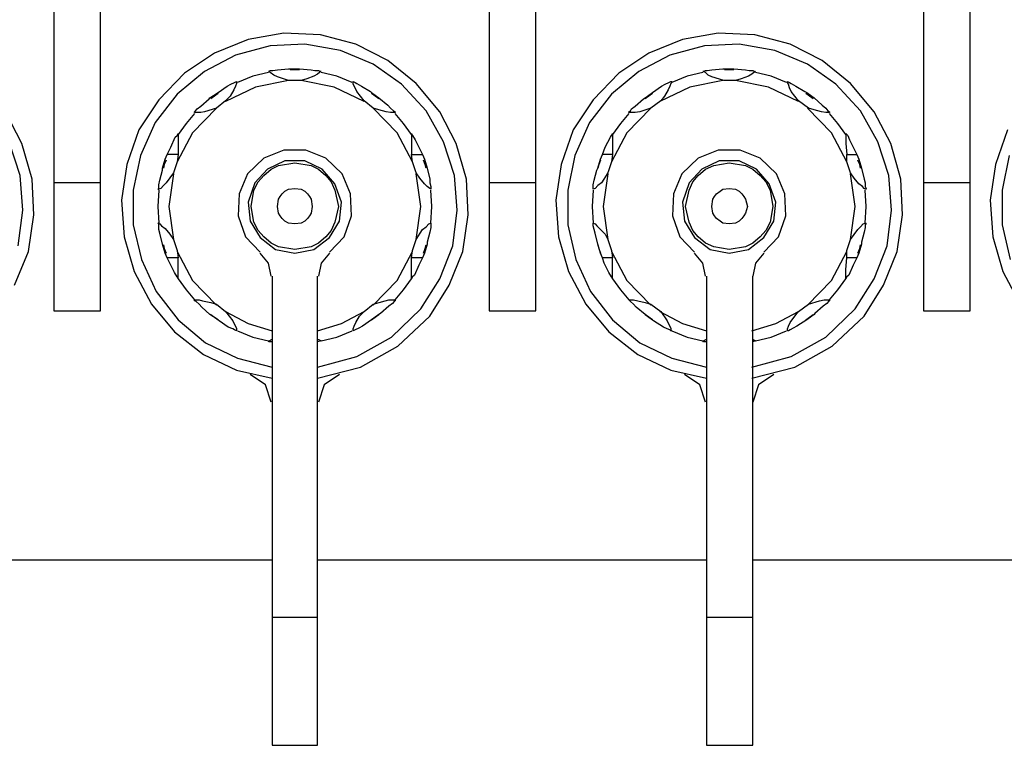
# Model space of a CAD drawing. Extents: x -8.6 to 9.4, y 2.7 to 8.5.
# Drawn here: x -3.8 to 0.5, y 2.7 to 5.9 of the extents above; entities that cross this region are included whole.
import ezdxf

# ---------------------------------------------------------------- set-up
doc = ezdxf.new("R2010")
doc.units = 0
doc.layers.add('7', color=7, linetype='CONTINUOUS')

msp = doc.modelspace()

# ---------------------------------------------------------------- linework, layer by layer
at = {"layer": '7'}
for p, q in [((-3.6045, 6.6274), (-3.6045, 5.151)), ((-3.4037, 5.151), (-3.4037, 6.6274)), ((-1.7265, 6.6274), (-1.7265, 5.151)), ((-1.5257, 5.151), (-1.5257, 6.6274)), ((0.1475, 6.6274), (0.1475, 5.151)), ((0.3483, 5.151), (0.3483, 6.6274)), ((-2.6123, 5.7967), (-2.7659, 5.7691)), ((-2.4549, 5.7888), (-2.6123, 5.7967)), ((-2.3013, 5.7494), (-2.4549, 5.7888)), ((-0.7383, 5.7967), (-0.8919, 5.7691)), ((-0.5809, 5.7888), (-0.7383, 5.7967)), ((-0.4273, 5.7494), (-0.5809, 5.7888)), ((-2.7659, 5.7691), (-2.9116, 5.7101)), ((-2.6714, 5.7416), (-2.821, 5.7022)), ((-2.5218, 5.7494), (-2.6714, 5.7416)), ((-2.3683, 5.7219), (-2.5218, 5.7494)), ((-2.1635, 5.6786), (-2.3013, 5.7494)), ((-0.8919, 5.7691), (-1.0375, 5.7101)), ((-0.7974, 5.7416), (-0.947, 5.7022)), ((-0.6478, 5.7494), (-0.7974, 5.7416)), ((-0.4942, 5.7219), (-0.6478, 5.7494)), ((-0.2895, 5.6786), (-0.4273, 5.7494)), ((-2.9116, 5.7101), (-3.0415, 5.6235)), ((-2.821, 5.7022), (-2.9549, 5.6313)), ((-2.2265, 5.6628), (-2.3683, 5.7219)), ((-1.0375, 5.7101), (-1.1675, 5.6235)), ((-0.947, 5.7022), (-1.0809, 5.6313)), ((-0.3525, 5.6628), (-0.4942, 5.7219)), ((-2.1045, 5.5762), (-2.2265, 5.6628)), ((-2.0415, 5.5801), (-2.1635, 5.6786)), ((-0.2305, 5.5762), (-0.3525, 5.6628)), ((-0.1675, 5.5801), (-0.2895, 5.6786)), ((-3.0415, 5.6235), (-3.1517, 5.5093)), ((-2.9549, 5.6313), (-3.073, 5.5329)), ((-2.7462, 5.6116), (-2.8131, 5.5841)), ((-2.6793, 5.6274), (-2.7462, 5.6116)), ((-2.6793, 5.6313), (-2.6753, 5.6313)), ((-2.6753, 5.6313), (-2.6793, 5.6313)), ((-2.6753, 5.6313), (-2.6714, 5.6353)), ((-2.6714, 5.6274), (-2.6753, 5.6313)), ((-2.6714, 5.6353), (-2.6596, 5.6353)), ((-2.6557, 5.6156), (-2.6714, 5.6274)), ((-2.6596, 5.6353), (-2.6399, 5.6392)), ((-2.6399, 5.6077), (-2.6557, 5.6156)), ((-2.6399, 5.6392), (-2.5927, 5.6431)), ((-2.5927, 5.592), (-2.6399, 5.6077)), ((-2.5927, 5.6431), (-2.5848, 5.6431)), ((-2.5848, 5.6431), (-2.5454, 5.6431)), ((-2.5651, 5.6392), (-2.5848, 5.6392)), ((-2.5454, 5.6392), (-2.5651, 5.6392)), ((-2.5454, 5.6431), (-2.4942, 5.6392)), ((-2.4824, 5.6116), (-2.5139, 5.5998)), ((-2.4942, 5.6392), (-2.4785, 5.6353)), ((-2.4667, 5.6195), (-2.4824, 5.6116)), ((-2.4785, 5.6353), (-2.4627, 5.6353)), ((-2.4588, 5.6274), (-2.4667, 5.6195)), ((-2.4627, 5.6353), (-2.4549, 5.6313)), ((-2.4549, 5.6313), (-2.4588, 5.6274)), ((-2.4549, 5.6313), (-2.4509, 5.6313)), ((-2.4509, 5.6313), (-2.4549, 5.6313)), ((-2.384, 5.6116), (-2.4509, 5.6274)), ((-2.3171, 5.5841), (-2.384, 5.6116)), ((-1.1675, 5.6235), (-1.2777, 5.5093)), ((-1.0809, 5.6313), (-1.199, 5.5329)), ((-0.8722, 5.6116), (-0.9391, 5.5841)), ((-0.8053, 5.6274), (-0.8722, 5.6116)), ((-0.8013, 5.6313), (-0.8053, 5.6313)), ((-0.8053, 5.6313), (-0.8013, 5.6313)), ((-0.8013, 5.6313), (-0.7934, 5.6353)), ((-0.7934, 5.6274), (-0.8013, 5.6313)), ((-0.7934, 5.6353), (-0.7856, 5.6353)), ((-0.7816, 5.6156), (-0.7934, 5.6274)), ((-0.7856, 5.6353), (-0.7659, 5.6392)), ((-0.7659, 5.6077), (-0.7816, 5.6156)), ((-0.7659, 5.6392), (-0.7186, 5.6431)), ((-0.7147, 5.592), (-0.7659, 5.6077)), ((-0.7186, 5.6431), (-0.7108, 5.6431)), ((-0.7108, 5.6431), (-0.6714, 5.6431)), ((-0.6911, 5.6392), (-0.7108, 5.6392)), ((-0.6714, 5.6392), (-0.6911, 5.6392)), ((-0.6714, 5.6431), (-0.6202, 5.6392)), ((-0.6084, 5.6116), (-0.6399, 5.5998)), ((-0.6202, 5.6392), (-0.6045, 5.6353)), ((-0.5927, 5.6195), (-0.6084, 5.6116)), ((-0.6045, 5.6353), (-0.5887, 5.6353)), ((-0.5848, 5.6274), (-0.5927, 5.6195)), ((-0.5887, 5.6353), (-0.5809, 5.6313)), ((-0.5769, 5.6313), (-0.5848, 5.6274)), ((-0.5809, 5.6313), (-0.5769, 5.6313)), ((-0.51, 5.6116), (-0.5769, 5.6274)), ((-0.4431, 5.5841), (-0.51, 5.6116)), ((-2.8958, 5.5408), (-2.8564, 5.5683)), ((-2.8564, 5.5683), (-2.8407, 5.5762)), ((-2.8407, 5.5762), (-2.8249, 5.5841)), ((-2.821, 5.5683), (-2.8289, 5.5526)), ((-2.8249, 5.5841), (-2.8171, 5.588)), ((-2.8171, 5.5801), (-2.821, 5.5683)), ((-2.8171, 5.588), (-2.8171, 5.5841)), ((-2.8171, 5.5841), (-2.8171, 5.5801)), ((-2.5927, 5.592), (-2.7344, 5.5644)), ((-2.5651, 5.592), (-2.5927, 5.592)), ((-2.5375, 5.592), (-2.5651, 5.592)), ((-2.5139, 5.5998), (-2.5375, 5.592)), ((-2.3958, 5.5644), (-2.5375, 5.592)), ((-2.3131, 5.5841), (-2.3131, 5.588)), ((-2.3131, 5.588), (-2.3053, 5.5841)), ((-2.3131, 5.5762), (-2.3131, 5.5841)), ((-2.3053, 5.5605), (-2.3131, 5.5762)), ((-2.3053, 5.5841), (-2.2974, 5.5801)), ((-2.2974, 5.5801), (-2.2777, 5.5683)), ((-2.2777, 5.5683), (-2.2383, 5.5447)), ((-1.9982, 5.462), (-2.1045, 5.5762)), ((-1.9391, 5.4581), (-2.0415, 5.5801)), ((-1.0218, 5.5408), (-0.9824, 5.5683)), ((-0.9824, 5.5683), (-0.9667, 5.5762)), ((-0.9667, 5.5762), (-0.9509, 5.5841)), ((-0.947, 5.5683), (-0.9549, 5.5526)), ((-0.9509, 5.5841), (-0.9431, 5.588)), ((-0.9431, 5.5801), (-0.947, 5.5683)), ((-0.9431, 5.588), (-0.9391, 5.588)), ((-0.9391, 5.5841), (-0.9431, 5.5801)), ((-0.9391, 5.588), (-0.9391, 5.5841)), ((-0.7186, 5.592), (-0.8604, 5.5644)), ((-0.6911, 5.592), (-0.7147, 5.592)), ((-0.6635, 5.592), (-0.6911, 5.592)), ((-0.6399, 5.5998), (-0.6635, 5.592)), ((-0.5218, 5.5644), (-0.6635, 5.592)), ((-0.4391, 5.5841), (-0.4391, 5.588)), ((-0.4391, 5.588), (-0.4312, 5.5841)), ((-0.4352, 5.5762), (-0.4391, 5.5841)), ((-0.4312, 5.5605), (-0.4352, 5.5762)), ((-0.4312, 5.5841), (-0.4234, 5.5801)), ((-0.4234, 5.5801), (-0.4037, 5.5683)), ((-0.4037, 5.5683), (-0.3643, 5.5447)), ((-0.1242, 5.462), (-0.2305, 5.5762)), ((-0.0651, 5.4581), (-0.1675, 5.5801)), ((-3.073, 5.5329), (-3.1675, 5.4109)), ((-2.9312, 5.5172), (-2.8958, 5.5408)), ((-2.9116, 5.525), (-2.9273, 5.5132)), ((-2.8958, 5.5368), (-2.9116, 5.525)), ((-2.7344, 5.5644), (-2.8643, 5.5014)), ((-2.8446, 5.525), (-2.8643, 5.5053)), ((-2.8289, 5.5526), (-2.8446, 5.525)), ((-2.2659, 5.5014), (-2.3958, 5.5644)), ((-2.2974, 5.5447), (-2.3053, 5.5605)), ((-2.2659, 5.5053), (-2.2974, 5.5447)), ((-2.2383, 5.5447), (-2.2344, 5.5408)), ((-2.2344, 5.5408), (-2.2029, 5.5172)), ((-2.2186, 5.525), (-2.2344, 5.5368)), ((-2.2029, 5.5132), (-2.2186, 5.525)), ((-1.199, 5.5329), (-1.2934, 5.4109)), ((-1.0533, 5.5172), (-1.0218, 5.5408)), ((-1.0375, 5.525), (-1.0533, 5.5132)), ((-1.0218, 5.5368), (-1.0375, 5.525)), ((-0.8604, 5.5644), (-0.9903, 5.5014)), ((-0.9706, 5.525), (-0.9864, 5.5053)), ((-0.9549, 5.5526), (-0.9706, 5.525)), ((-0.3919, 5.5014), (-0.5218, 5.5644)), ((-0.4234, 5.5447), (-0.4312, 5.5605)), ((-0.3919, 5.5053), (-0.4234, 5.5447)), ((-0.3643, 5.5447), (-0.3564, 5.5408)), ((-0.3446, 5.525), (-0.3604, 5.5368)), ((-0.3564, 5.5408), (-0.3249, 5.5172)), ((-0.3289, 5.5132), (-0.3446, 5.525)), ((-3.1517, 5.5093), (-3.2383, 5.3794)), ((-2.9864, 5.4699), (-2.9706, 5.4817)), ((-2.9706, 5.4817), (-2.9352, 5.5132)), ((-2.9352, 5.5132), (-2.9312, 5.5172)), ((-2.8643, 5.5053), (-2.9037, 5.4738)), ((-2.2265, 5.4738), (-2.2659, 5.5053)), ((-2.2029, 5.5172), (-2.1635, 5.4857)), ((-2.1635, 5.4857), (-2.1517, 5.4738)), ((-1.2777, 5.5093), (-1.3643, 5.3794)), ((-1.1123, 5.4699), (-1.0966, 5.4817)), ((-1.0966, 5.4817), (-1.0612, 5.5132)), ((-1.0612, 5.5132), (-1.0533, 5.5172)), ((-0.9864, 5.5053), (-1.0297, 5.4738)), ((-0.3486, 5.4738), (-0.3919, 5.5053)), ((-0.3249, 5.5172), (-0.2895, 5.4857)), ((-0.2895, 5.4857), (-0.2738, 5.4738)), ((-3.7423, 5.3203), (-3.8131, 5.4581)), ((-2.9982, 5.4502), (-3.0336, 5.4069)), ((-2.9037, 5.4738), (-3.006, 5.3675)), ((-2.9982, 5.4581), (-2.9942, 5.462)), ((-2.9982, 5.4542), (-2.9982, 5.4581)), ((-2.9942, 5.4542), (-2.9982, 5.4542)), ((-2.9942, 5.462), (-2.9864, 5.4699)), ((-2.9864, 5.4542), (-2.9942, 5.4542)), ((-2.9706, 5.4542), (-2.9864, 5.4542)), ((-2.9549, 5.4581), (-2.9706, 5.4542)), ((-2.9037, 5.4738), (-2.9549, 5.4581)), ((-2.1242, 5.3675), (-2.2265, 5.4738)), ((-2.2029, 5.466), (-2.2265, 5.4738)), ((-2.1714, 5.4581), (-2.2029, 5.466)), ((-2.1517, 5.4542), (-2.1714, 5.4581)), ((-2.1517, 5.4738), (-2.1399, 5.462)), ((-2.1399, 5.4542), (-2.1517, 5.4542)), ((-2.1399, 5.462), (-2.132, 5.4581)), ((-2.132, 5.4542), (-2.1399, 5.4542)), ((-2.132, 5.4581), (-2.132, 5.4542)), ((-2.0966, 5.4069), (-2.132, 5.4502)), ((-1.9234, 5.3282), (-1.9982, 5.462)), ((-1.8683, 5.3203), (-1.9391, 5.4581)), ((-1.1242, 5.4502), (-1.1596, 5.4069)), ((-1.0297, 5.4738), (-1.132, 5.3675)), ((-1.1242, 5.4581), (-1.1163, 5.462)), ((-1.1242, 5.4542), (-1.1242, 5.4581)), ((-1.1202, 5.4542), (-1.1242, 5.4542)), ((-1.1123, 5.4542), (-1.1202, 5.4542)), ((-1.1163, 5.462), (-1.1123, 5.4699)), ((-1.0966, 5.4542), (-1.1123, 5.4542)), ((-1.0769, 5.4581), (-1.0966, 5.4542)), ((-1.0297, 5.4738), (-1.0769, 5.4581)), ((-0.2501, 5.3675), (-0.3525, 5.4738)), ((-0.3249, 5.466), (-0.3486, 5.4738)), ((-0.2934, 5.4581), (-0.3249, 5.466)), ((-0.2738, 5.4542), (-0.2934, 5.4581)), ((-0.2738, 5.4738), (-0.2659, 5.462)), ((-0.2659, 5.4542), (-0.2738, 5.4542)), ((-0.2659, 5.462), (-0.258, 5.4581)), ((-0.258, 5.4542), (-0.2659, 5.4542)), ((-0.258, 5.4581), (-0.258, 5.4542)), ((-0.2226, 5.4069), (-0.258, 5.4502)), ((-0.0494, 5.3282), (-0.1242, 5.462)), ((0.0058, 5.3203), (-0.0651, 5.4581)), ((-3.1675, 5.4109), (-3.2305, 5.2691)), ((-3.0336, 5.4069), (-3.069, 5.3597)), ((-2.0612, 5.3597), (-2.0966, 5.4069)), ((-1.2934, 5.4109), (-1.3564, 5.2691)), ((-1.1596, 5.4069), (-1.195, 5.3597)), ((-0.1871, 5.3597), (-0.2226, 5.4069)), ((-3.2383, 5.3794), (-3.2895, 5.2298)), ((-3.0809, 5.3479), (-3.073, 5.3557)), ((-3.006, 5.3675), (-3.073, 5.2416)), ((-3.073, 5.3557), (-3.069, 5.3636)), ((-3.069, 5.3636), (-3.069, 5.3597)), ((-3.069, 5.3597), (-3.069, 5.3557)), ((-3.069, 5.3557), (-3.069, 5.3479)), ((-2.0572, 5.2416), (-2.1242, 5.3675)), ((-2.0612, 5.3636), (-2.0612, 5.3597)), ((-2.0612, 5.3636), (-2.0572, 5.3557)), ((-2.0612, 5.3597), (-2.0612, 5.3557)), ((-2.0612, 5.3557), (-2.0612, 5.3479)), ((-2.0572, 5.3557), (-2.0454, 5.3361)), ((-1.3643, 5.3794), (-1.4155, 5.2298)), ((-1.2029, 5.3479), (-1.199, 5.3557)), ((-1.132, 5.3675), (-1.199, 5.2416)), ((-1.199, 5.3557), (-1.195, 5.3636)), ((-1.195, 5.3636), (-1.195, 5.3597)), ((-1.195, 5.3597), (-1.195, 5.3557)), ((-1.195, 5.3557), (-1.195, 5.3479)), ((-0.1832, 5.2416), (-0.2501, 5.3675)), ((-0.1871, 5.3636), (-0.1871, 5.3597)), ((-0.1871, 5.3636), (-0.1793, 5.3557)), ((-0.1871, 5.3597), (-0.1871, 5.3557)), ((-0.1871, 5.3557), (-0.1871, 5.3479)), ((-0.1793, 5.3557), (-0.1714, 5.3361)), ((0.5097, 5.3794), (0.4585, 5.2298)), ((-3.7501, 5.1825), (-3.7974, 5.3282)), ((-3.699, 5.1668), (-3.7423, 5.3203)), ((-3.1005, 5.3046), (-3.0809, 5.3479)), ((-3.069, 5.3479), (-3.069, 5.3203)), ((-3.069, 5.3203), (-3.069, 5.2731)), ((-2.0612, 5.3479), (-2.0612, 5.3203)), ((-2.0612, 5.3203), (-2.0612, 5.2731)), ((-2.0454, 5.3361), (-2.0257, 5.2967)), ((-1.8761, 5.1825), (-1.9234, 5.3282)), ((-1.8249, 5.1668), (-1.8683, 5.3203)), ((-1.2265, 5.3046), (-1.2029, 5.3479)), ((-1.195, 5.3479), (-1.195, 5.3203)), ((-1.195, 5.3203), (-1.195, 5.2731)), ((-0.1871, 5.3479), (-0.1871, 5.3203)), ((-0.1871, 5.3203), (-0.1832, 5.2731)), ((-0.1714, 5.3361), (-0.1517, 5.2967)), ((-0.0021, 5.1825), (-0.0494, 5.3282)), ((0.0491, 5.1668), (0.0058, 5.3203)), ((-3.2305, 5.2691), (-3.262, 5.1195)), ((-3.1242, 5.2534), (-3.1163, 5.2731)), ((-3.1163, 5.2731), (-3.1005, 5.3046)), ((-3.0966, 5.2731), (-3.1163, 5.2731)), ((-3.0848, 5.2731), (-3.0966, 5.2731)), ((-3.073, 5.2731), (-3.0848, 5.2731)), ((-3.069, 5.2731), (-3.073, 5.2416)), ((-3.069, 5.2731), (-3.073, 5.2731)), ((-2.6123, 5.2927), (-2.699, 5.2573)), ((-2.5179, 5.2927), (-2.6123, 5.2927)), ((-2.4312, 5.2573), (-2.5179, 5.2927)), ((-2.0612, 5.2731), (-2.0572, 5.2731)), ((-2.0572, 5.2416), (-2.0612, 5.2731)), ((-2.0572, 5.2731), (-2.0454, 5.2731)), ((-2.0454, 5.2731), (-2.0336, 5.2731)), ((-2.0336, 5.2731), (-2.0139, 5.2731)), ((-2.0257, 5.2967), (-2.0139, 5.2731)), ((-2.0139, 5.2731), (-2.006, 5.2534)), ((-1.3564, 5.2691), (-1.3879, 5.1195)), ((-1.2462, 5.2534), (-1.2383, 5.2731)), ((-1.2383, 5.2731), (-1.2265, 5.3046)), ((-1.2226, 5.2731), (-1.2383, 5.2731)), ((-1.2068, 5.2731), (-1.2226, 5.2731)), ((-1.199, 5.2731), (-1.2068, 5.2731)), ((-1.195, 5.2731), (-1.199, 5.2416)), ((-1.195, 5.2731), (-1.199, 5.2731)), ((-0.7383, 5.2927), (-0.8249, 5.2573)), ((-0.6438, 5.2927), (-0.7383, 5.2927)), ((-0.5572, 5.2573), (-0.6438, 5.2927)), ((-0.1832, 5.2416), (-0.1832, 5.2731)), ((-0.1832, 5.2731), (-0.1793, 5.2731)), ((-0.1793, 5.2731), (-0.1714, 5.2731)), ((-0.1714, 5.2731), (-0.1557, 5.2731)), ((-0.1557, 5.2731), (-0.1399, 5.2731)), ((-0.1517, 5.2967), (-0.1399, 5.2731)), ((-0.1399, 5.2731), (-0.132, 5.2534)), ((0.5176, 5.2691), (0.4861, 5.1195)), ((-3.2895, 5.2298), (-3.3131, 5.0762)), ((-3.136, 5.214), (-3.1242, 5.2534)), ((-3.1281, 5.2298), (-3.132, 5.214)), ((-3.1202, 5.2494), (-3.1281, 5.2298)), ((-3.073, 5.2416), (-3.0887, 5.1943)), ((-2.699, 5.2573), (-2.7698, 5.1904)), ((-2.6084, 5.2455), (-2.6832, 5.2101)), ((-2.6675, 5.2101), (-2.636, 5.2258)), ((-2.636, 5.2258), (-2.5651, 5.2376)), ((-2.5218, 5.2455), (-2.6084, 5.2455)), ((-2.5651, 5.2376), (-2.4942, 5.2258)), ((-2.447, 5.2101), (-2.5218, 5.2455)), ((-2.4942, 5.2258), (-2.4627, 5.2101)), ((-2.3604, 5.1904), (-2.4312, 5.2573)), ((-2.0415, 5.1943), (-2.0572, 5.2416)), ((-2.0021, 5.2298), (-2.01, 5.2494)), ((-2.006, 5.2534), (-1.9942, 5.214)), ((-1.9982, 5.214), (-2.0021, 5.2298)), ((-1.4155, 5.2298), (-1.4391, 5.0762)), ((-1.258, 5.214), (-1.2462, 5.2534)), ((-1.2541, 5.2298), (-1.258, 5.214)), ((-1.2462, 5.2494), (-1.2541, 5.2298)), ((-1.199, 5.2416), (-1.2147, 5.1943)), ((-0.8249, 5.2573), (-0.8958, 5.1904)), ((-0.7344, 5.2455), (-0.8092, 5.2101)), ((-0.7934, 5.2101), (-0.758, 5.2258)), ((-0.758, 5.2258), (-0.6911, 5.2376)), ((-0.6478, 5.2455), (-0.7344, 5.2455)), ((-0.6911, 5.2376), (-0.6202, 5.2258)), ((-0.573, 5.2101), (-0.6478, 5.2455)), ((-0.6202, 5.2258), (-0.5887, 5.2101)), ((-0.4864, 5.1904), (-0.5572, 5.2573)), ((-0.1675, 5.1943), (-0.1832, 5.2416)), ((-0.1281, 5.2298), (-0.136, 5.2494)), ((-0.132, 5.2534), (-0.1202, 5.214)), ((-0.1242, 5.214), (-0.1281, 5.2298)), ((0.4585, 5.2298), (0.4349, 5.0762)), ((-3.1478, 5.1628), (-3.136, 5.2061)), ((-3.136, 5.2061), (-3.136, 5.214)), ((-3.0887, 5.1943), (-3.1202, 5.151)), ((-3.0887, 5.1904), (-3.1084, 5.0486)), ((-2.7698, 5.1904), (-2.8053, 5.1038)), ((-2.6832, 5.2101), (-2.7383, 5.151)), ((-2.699, 5.1825), (-2.6675, 5.2101)), ((-2.4627, 5.2101), (-2.4312, 5.1825)), ((-2.3919, 5.1471), (-2.447, 5.2101)), ((-2.3249, 5.1038), (-2.3604, 5.1904)), ((-2.0257, 5.1707), (-2.0415, 5.1943)), ((-2.0218, 5.0486), (-2.0415, 5.1904)), ((-1.9942, 5.214), (-1.9824, 5.1668)), ((-1.2738, 5.1628), (-1.262, 5.2061)), ((-1.262, 5.2061), (-1.258, 5.214)), ((-1.2147, 5.1943), (-1.2423, 5.151)), ((-1.2147, 5.1904), (-1.2344, 5.0486)), ((-0.8958, 5.1904), (-0.9312, 5.1038)), ((-0.8092, 5.2101), (-0.8643, 5.151)), ((-0.8249, 5.1825), (-0.7934, 5.2101)), ((-0.5887, 5.2101), (-0.5572, 5.1825)), ((-0.5179, 5.1471), (-0.573, 5.2101)), ((-0.4509, 5.1038), (-0.4864, 5.1904)), ((-0.1517, 5.1707), (-0.1675, 5.1943)), ((-0.1478, 5.0486), (-0.1675, 5.1904)), ((-0.1202, 5.214), (-0.1084, 5.1668)), ((-3.7383, 5.0329), (-3.7501, 5.1825)), ((-3.6911, 5.0132), (-3.699, 5.1668)), ((-3.4037, 5.151), (-3.6045, 5.151)), ((-3.6045, 5.151), (-3.6045, 5.0093)), ((-3.4037, 5.0093), (-3.4037, 5.151)), ((-3.1517, 5.1431), (-3.1478, 5.1628)), ((-3.1517, 5.1313), (-3.1517, 5.1431)), ((-3.1202, 5.151), (-3.132, 5.1392)), ((-2.7383, 5.151), (-2.7659, 5.0683)), ((-2.7423, 5.1195), (-2.7226, 5.1549)), ((-2.7226, 5.1549), (-2.699, 5.1825)), ((-2.4312, 5.1825), (-2.4076, 5.1549)), ((-2.4076, 5.1549), (-2.3919, 5.1195)), ((-2.3643, 5.0683), (-2.3919, 5.1471)), ((-2.006, 5.1471), (-2.0257, 5.1707)), ((-1.9942, 5.1353), (-2.006, 5.1471)), ((-1.9824, 5.1668), (-1.9824, 5.151)), ((-1.9824, 5.151), (-1.9785, 5.1353)), ((-1.8643, 5.0329), (-1.8761, 5.1825)), ((-1.8171, 5.0132), (-1.8249, 5.1668)), ((-1.5257, 5.151), (-1.7265, 5.151)), ((-1.7265, 5.151), (-1.7265, 5.0093)), ((-1.5257, 5.0093), (-1.5257, 5.151)), ((-1.2777, 5.1431), (-1.2738, 5.1628)), ((-1.2777, 5.1313), (-1.2777, 5.1431)), ((-1.2423, 5.151), (-1.258, 5.1392)), ((-0.8643, 5.151), (-0.8919, 5.0683)), ((-0.8643, 5.1195), (-0.8486, 5.1549)), ((-0.8486, 5.1549), (-0.8249, 5.1825)), ((-0.5572, 5.1825), (-0.5336, 5.1549)), ((-0.5336, 5.1549), (-0.5139, 5.1195)), ((-0.4903, 5.0683), (-0.5179, 5.1471)), ((-0.132, 5.1471), (-0.1517, 5.1707)), ((-0.1163, 5.1353), (-0.132, 5.1471)), ((-0.1084, 5.1668), (-0.1045, 5.151)), ((-0.1045, 5.151), (-0.1045, 5.1353)), ((0.0097, 5.0329), (-0.0021, 5.1825)), ((0.0569, 5.0132), (0.0491, 5.1668)), ((0.3483, 5.151), (0.1475, 5.151)), ((0.1475, 5.151), (0.1475, 5.0093)), ((0.3483, 5.0093), (0.3483, 5.151)), ((-3.262, 5.1195), (-3.262, 4.9699)), ((-3.1517, 5.1235), (-3.1557, 5.1235)), ((-3.1557, 5.1235), (-3.1517, 5.1235)), ((-3.1517, 5.1195), (-3.1557, 5.0486)), ((-3.1517, 5.1235), (-3.1517, 5.1313)), ((-3.1438, 5.1274), (-3.1517, 5.1235)), ((-3.132, 5.1392), (-3.1438, 5.1274)), ((-2.8053, 5.1038), (-2.8092, 5.0093)), ((-2.7541, 5.0486), (-2.7423, 5.1195)), ((-2.6281, 5.092), (-2.6202, 5.1038)), ((-2.6202, 5.1038), (-2.6084, 5.1156)), ((-2.6084, 5.1156), (-2.5927, 5.1235)), ((-2.5927, 5.1235), (-2.5651, 5.1274)), ((-2.5651, 5.1274), (-2.5375, 5.1235)), ((-2.5375, 5.1235), (-2.5218, 5.1156)), ((-2.5218, 5.1156), (-2.51, 5.1038)), ((-2.51, 5.1038), (-2.5021, 5.092)), ((-2.3919, 5.1195), (-2.3761, 5.0486)), ((-2.321, 5.0093), (-2.3249, 5.1038)), ((-1.9824, 5.1274), (-1.9942, 5.1353)), ((-1.9785, 5.1235), (-1.9824, 5.1274)), ((-1.9785, 5.1353), (-1.9785, 5.1274)), ((-1.9785, 5.1274), (-1.9785, 5.1235)), ((-1.9746, 5.0486), (-1.9785, 5.1195)), ((-1.3879, 5.1195), (-1.3879, 4.9699)), ((-1.2777, 5.1195), (-1.2816, 5.0486)), ((-1.2777, 5.1235), (-1.2777, 5.1313)), ((-1.2698, 5.1274), (-1.2777, 5.1235)), ((-1.258, 5.1392), (-1.2698, 5.1274)), ((-0.9312, 5.1038), (-0.9352, 5.0093)), ((-0.8801, 5.0486), (-0.8643, 5.1195)), ((-0.7541, 5.092), (-0.7462, 5.1038)), ((-0.7462, 5.1038), (-0.7305, 5.1156)), ((-0.7305, 5.1156), (-0.7186, 5.1235)), ((-0.7186, 5.1235), (-0.6911, 5.1274)), ((-0.6911, 5.1274), (-0.6635, 5.1235)), ((-0.6635, 5.1235), (-0.6478, 5.1156)), ((-0.6478, 5.1156), (-0.636, 5.1038)), ((-0.636, 5.1038), (-0.6281, 5.092)), ((-0.5139, 5.1195), (-0.5021, 5.0486)), ((-0.447, 5.0093), (-0.4509, 5.1038)), ((-0.1084, 5.1274), (-0.1163, 5.1353)), ((-0.1045, 5.1235), (-0.1084, 5.1274)), ((-0.1045, 5.1353), (-0.1005, 5.1274)), ((-0.1005, 5.1235), (-0.1045, 5.1235)), ((-0.1005, 5.0486), (-0.1045, 5.1195)), ((-0.1005, 5.1274), (-0.1005, 5.1235)), ((0.4861, 5.1195), (0.4861, 4.9699)), ((-3.3131, 5.0762), (-3.3013, 4.9187)), ((-2.7659, 5.0683), (-2.758, 4.9857)), ((-2.6399, 5.0486), (-2.636, 5.0801)), ((-2.636, 5.0801), (-2.6281, 5.092)), ((-2.5021, 5.092), (-2.4942, 5.0801)), ((-2.4942, 5.0801), (-2.4903, 5.0486)), ((-2.3722, 4.9857), (-2.3643, 5.0683)), ((-1.4391, 5.0762), (-1.4273, 4.9187)), ((-0.8919, 5.0683), (-0.884, 4.9857)), ((-0.7659, 5.0486), (-0.762, 5.0801)), ((-0.762, 5.0801), (-0.7541, 5.092)), ((-0.6281, 5.092), (-0.6202, 5.0801)), ((-0.6202, 5.0801), (-0.6123, 5.0486)), ((-0.4982, 4.9857), (-0.4903, 5.0683)), ((0.4349, 5.0762), (0.4467, 4.9187)), ((-3.758, 4.8794), (-3.7383, 5.0329)), ((-3.7147, 4.8557), (-3.6911, 5.0132)), ((-3.1557, 5.0486), (-3.1517, 4.9778)), ((-3.1084, 5.0486), (-3.0887, 4.9069)), ((-2.7423, 4.9817), (-2.7541, 5.0486)), ((-2.636, 5.0211), (-2.6399, 5.0486)), ((-2.6281, 5.0093), (-2.636, 5.0211)), ((-2.4942, 5.0211), (-2.5021, 5.0093)), ((-2.4903, 5.0486), (-2.4942, 5.0211)), ((-2.3761, 5.0486), (-2.3919, 4.9817)), ((-2.0415, 4.9069), (-2.0218, 5.0486)), ((-1.9785, 4.9778), (-1.9746, 5.0486)), ((-1.884, 4.8794), (-1.8643, 5.0329)), ((-1.8407, 4.8557), (-1.8171, 5.0132)), ((-1.2816, 5.0486), (-1.2777, 4.9778)), ((-1.2344, 5.0486), (-1.2147, 4.9069)), ((-0.8643, 4.9817), (-0.8801, 5.0486)), ((-0.762, 5.0211), (-0.7659, 5.0486)), ((-0.7541, 5.0093), (-0.762, 5.0211)), ((-0.6202, 5.0211), (-0.6281, 5.0093)), ((-0.6123, 5.0486), (-0.6202, 5.0211)), ((-0.5021, 5.0486), (-0.5139, 4.9817)), ((-0.1675, 4.9069), (-0.1478, 5.0486)), ((-0.1045, 4.9778), (-0.1005, 5.0486)), ((-0.01, 4.8794), (0.0097, 5.0329)), ((0.0333, 4.8557), (0.0569, 5.0132)), ((-3.6045, 5.0093), (-3.6045, 4.8754)), ((-3.4037, 4.8754), (-3.4037, 5.0093)), ((-3.1557, 4.9778), (-3.1517, 4.9778)), ((-3.1517, 4.9738), (-3.1557, 4.9778)), ((-3.1517, 4.9778), (-3.1478, 4.9738)), ((-3.1517, 4.966), (-3.1517, 4.9738)), ((-3.1478, 4.9738), (-3.1399, 4.966)), ((-2.8092, 5.0093), (-2.7777, 4.9187)), ((-2.758, 4.9857), (-2.7147, 4.9148)), ((-2.7226, 4.9463), (-2.7423, 4.9817)), ((-2.6202, 4.9975), (-2.6281, 5.0093)), ((-2.6084, 4.9857), (-2.6202, 4.9975)), ((-2.5927, 4.9778), (-2.6084, 4.9857)), ((-2.5651, 4.9738), (-2.5927, 4.9778)), ((-2.5375, 4.9778), (-2.5651, 4.9738)), ((-2.5218, 4.9857), (-2.5375, 4.9778)), ((-2.51, 4.9975), (-2.5218, 4.9857)), ((-2.5021, 5.0093), (-2.51, 4.9975)), ((-2.4155, 4.9148), (-2.3722, 4.9857)), ((-2.3919, 4.9817), (-2.4076, 4.9463)), ((-2.3525, 4.9187), (-2.321, 5.0093)), ((-1.9982, 4.962), (-1.9864, 4.9738)), ((-1.9864, 4.9738), (-1.9785, 4.9778)), ((-1.9785, 4.9778), (-1.9785, 4.9699)), ((-1.7265, 5.0093), (-1.7265, 4.8754)), ((-1.5257, 4.8754), (-1.5257, 5.0093)), ((-1.2777, 4.9778), (-1.2698, 4.9738)), ((-1.2777, 4.9738), (-1.2777, 4.9778)), ((-1.2777, 4.966), (-1.2777, 4.9738)), ((-1.2698, 4.9738), (-1.262, 4.966)), ((-0.9352, 5.0093), (-0.9037, 4.9187)), ((-0.884, 4.9857), (-0.8407, 4.9148)), ((-0.8486, 4.9463), (-0.8643, 4.9817)), ((-0.7462, 4.9975), (-0.7541, 5.0093)), ((-0.7305, 4.9857), (-0.7462, 4.9975)), ((-0.7186, 4.9778), (-0.7305, 4.9857)), ((-0.6911, 4.9738), (-0.7186, 4.9778)), ((-0.6635, 4.9778), (-0.6911, 4.9738)), ((-0.6478, 4.9857), (-0.6635, 4.9778)), ((-0.636, 4.9975), (-0.6478, 4.9857)), ((-0.6281, 5.0093), (-0.636, 4.9975)), ((-0.5415, 4.9148), (-0.4982, 4.9857)), ((-0.5139, 4.9817), (-0.5336, 4.9463)), ((-0.4785, 4.9187), (-0.447, 5.0093)), ((-0.1242, 4.962), (-0.1123, 4.9738)), ((-0.1123, 4.9738), (-0.1045, 4.9778)), ((-0.1045, 4.9778), (-0.1005, 4.9778)), ((-0.1005, 4.9778), (-0.1045, 4.9699)), ((0.1475, 5.0093), (0.1475, 4.8754)), ((0.3483, 4.8754), (0.3483, 5.0093)), ((-3.262, 4.9699), (-3.2265, 4.8203)), ((-3.1517, 4.9502), (-3.1517, 4.966)), ((-3.1478, 4.9345), (-3.1517, 4.9502)), ((-3.136, 4.8872), (-3.1478, 4.9345)), ((-3.1399, 4.966), (-3.1242, 4.9542)), ((-3.1242, 4.9542), (-3.1045, 4.9305)), ((-3.1045, 4.9305), (-3.0887, 4.9069)), ((-2.699, 4.9187), (-2.7226, 4.9463)), ((-2.4076, 4.9463), (-2.4312, 4.9187)), ((-2.0415, 4.9069), (-2.0139, 4.9502)), ((-2.0139, 4.9502), (-1.9982, 4.962)), ((-1.9824, 4.9384), (-1.9942, 4.8951)), ((-1.9785, 4.9581), (-1.9824, 4.9384)), ((-1.9785, 4.9699), (-1.9785, 4.9581)), ((-1.3879, 4.9699), (-1.3525, 4.8203)), ((-1.2738, 4.9502), (-1.2777, 4.966)), ((-1.2698, 4.9345), (-1.2738, 4.9502)), ((-1.258, 4.8872), (-1.2698, 4.9345)), ((-1.262, 4.966), (-1.2501, 4.9542)), ((-1.2501, 4.9542), (-1.2265, 4.9305)), ((-1.2265, 4.9305), (-1.2147, 4.9069)), ((-0.8249, 4.9187), (-0.8486, 4.9463)), ((-0.5336, 4.9463), (-0.5572, 4.9187)), ((-0.1675, 4.9069), (-0.136, 4.9502)), ((-0.136, 4.9502), (-0.1242, 4.962)), ((-0.1084, 4.9384), (-0.1202, 4.8951)), ((-0.1045, 4.9581), (-0.1084, 4.9384)), ((-0.1045, 4.9699), (-0.1045, 4.9581)), ((0.4861, 4.9699), (0.5215, 4.8203)), ((-3.3013, 4.9187), (-3.258, 4.7691)), ((-3.1242, 4.8479), (-3.136, 4.8872)), ((-3.0887, 4.9069), (-3.073, 4.8597)), ((-2.7777, 4.9187), (-2.7147, 4.8518)), ((-2.7147, 4.9148), (-2.6478, 4.8636)), ((-2.6675, 4.8912), (-2.699, 4.9187)), ((-2.636, 4.8754), (-2.6675, 4.8912)), ((-2.4627, 4.8912), (-2.4942, 4.8754)), ((-2.4824, 4.8636), (-2.4155, 4.9148)), ((-2.4312, 4.9187), (-2.4627, 4.8912)), ((-2.4155, 4.8518), (-2.3525, 4.9187)), ((-2.0572, 4.8597), (-2.0415, 4.9069)), ((-1.9942, 4.8872), (-2.006, 4.8479)), ((-1.9942, 4.8951), (-1.9942, 4.8872)), ((-1.4273, 4.9187), (-1.384, 4.7691)), ((-1.2462, 4.8479), (-1.258, 4.8872)), ((-1.2147, 4.9069), (-1.199, 4.8597)), ((-0.9037, 4.9187), (-0.8407, 4.8518)), ((-0.8407, 4.9148), (-0.7738, 4.8636)), ((-0.7934, 4.8912), (-0.8249, 4.9187)), ((-0.758, 4.8754), (-0.7934, 4.8912)), ((-0.5887, 4.8912), (-0.6202, 4.8754)), ((-0.6084, 4.8636), (-0.5415, 4.9148)), ((-0.5572, 4.9187), (-0.5887, 4.8912)), ((-0.5415, 4.8518), (-0.4785, 4.9187)), ((-0.1832, 4.8597), (-0.1675, 4.9069)), ((-0.1202, 4.8872), (-0.132, 4.8479)), ((-0.1202, 4.8951), (-0.1202, 4.8872)), ((0.4467, 4.9187), (0.49, 4.7691)), ((-3.7738, 4.7101), (-3.7147, 4.8557)), ((-3.6045, 4.8754), (-3.6045, 4.7612)), ((-3.4037, 4.7612), (-3.4037, 4.8754)), ((-3.132, 4.8833), (-3.1281, 4.8675)), ((-3.1281, 4.8675), (-3.1202, 4.8479)), ((-3.1163, 4.8282), (-3.1242, 4.8479)), ((-3.073, 4.8597), (-3.069, 4.8282)), ((-3.073, 4.8557), (-3.006, 4.7298)), ((-2.6793, 4.8046), (-2.7147, 4.8479)), ((-2.6478, 4.8636), (-2.5651, 4.8479)), ((-2.5651, 4.8636), (-2.636, 4.8754)), ((-2.4942, 4.8754), (-2.5651, 4.8636)), ((-2.5651, 4.8479), (-2.4824, 4.8636)), ((-2.4155, 4.8479), (-2.4509, 4.8046)), ((-2.1242, 4.7298), (-2.0572, 4.8557)), ((-2.0612, 4.8282), (-2.0572, 4.8597)), ((-2.006, 4.8479), (-2.0139, 4.8282)), ((-2.01, 4.8479), (-2.0021, 4.8675)), ((-2.0021, 4.8675), (-1.9982, 4.8833)), ((-1.9391, 4.7376), (-1.884, 4.8794)), ((-1.8997, 4.7101), (-1.8407, 4.8557)), ((-1.7265, 4.8754), (-1.7265, 4.7612)), ((-1.5257, 4.7612), (-1.5257, 4.8754)), ((-1.258, 4.8833), (-1.2541, 4.8675)), ((-1.2541, 4.8675), (-1.2462, 4.8479)), ((-1.2383, 4.8282), (-1.2462, 4.8479)), ((-1.199, 4.8597), (-1.195, 4.8282)), ((-1.199, 4.8557), (-1.132, 4.7298)), ((-0.8053, 4.8046), (-0.8407, 4.8479)), ((-0.7738, 4.8636), (-0.6911, 4.8479)), ((-0.6911, 4.8636), (-0.758, 4.8754)), ((-0.6202, 4.8754), (-0.6911, 4.8636)), ((-0.6911, 4.8479), (-0.6084, 4.8636)), ((-0.5415, 4.8479), (-0.5769, 4.8046)), ((-0.2501, 4.7298), (-0.1832, 4.8557)), ((-0.1832, 4.8282), (-0.1832, 4.8597)), ((-0.132, 4.8479), (-0.1399, 4.8282)), ((-0.136, 4.8479), (-0.1281, 4.8675)), ((-0.1281, 4.8675), (-0.1242, 4.8833)), ((-0.0651, 4.7376), (-0.01, 4.8794)), ((-0.0257, 4.7101), (0.0333, 4.8557)), ((0.1475, 4.8754), (0.1475, 4.7612)), ((0.3483, 4.7612), (0.3483, 4.8754)), ((-3.2265, 4.8203), (-3.1635, 4.6825)), ((-3.0966, 4.8282), (-3.1163, 4.8282)), ((-3.1045, 4.8046), (-3.1163, 4.8282)), ((-3.0848, 4.7652), (-3.1045, 4.8046)), ((-3.0848, 4.8282), (-3.0966, 4.8282)), ((-3.073, 4.8282), (-3.0848, 4.8282)), ((-3.069, 4.8282), (-3.073, 4.8282)), ((-3.069, 4.777), (-3.069, 4.8282)), ((-2.6675, 4.7494), (-2.6793, 4.8046)), ((-2.4509, 4.8046), (-2.4627, 4.7494)), ((-2.0572, 4.8282), (-2.0612, 4.8282)), ((-2.0612, 4.777), (-2.0612, 4.8282)), ((-2.0454, 4.8282), (-2.0572, 4.8282)), ((-2.0336, 4.8282), (-2.0454, 4.8282)), ((-2.0139, 4.8282), (-2.0336, 4.8282)), ((-2.0139, 4.8282), (-2.0297, 4.7967)), ((-1.3525, 4.8203), (-1.2895, 4.6825)), ((-1.2226, 4.8282), (-1.2383, 4.8282)), ((-1.2305, 4.8046), (-1.2383, 4.8282)), ((-1.2108, 4.7652), (-1.2305, 4.8046)), ((-1.2068, 4.8282), (-1.2226, 4.8282)), ((-1.199, 4.8282), (-1.2068, 4.8282)), ((-1.195, 4.8282), (-1.199, 4.8282)), ((-1.195, 4.777), (-1.195, 4.8282)), ((-0.7934, 4.7494), (-0.8053, 4.8046)), ((-0.5769, 4.8046), (-0.5887, 4.7494)), ((-0.1871, 4.777), (-0.1832, 4.8282)), ((-0.1793, 4.8282), (-0.1832, 4.8282)), ((-0.1714, 4.8282), (-0.1793, 4.8282)), ((-0.1557, 4.8282), (-0.1714, 4.8282)), ((-0.1399, 4.8282), (-0.1557, 4.8282)), ((-0.1399, 4.8282), (-0.1557, 4.7967)), ((-3.6045, 4.7612), (-3.6045, 4.6746)), ((-3.4037, 4.6746), (-3.4037, 4.7612)), ((-3.258, 4.7691), (-3.1832, 4.6274)), ((-3.073, 4.7455), (-3.0848, 4.7652)), ((-3.069, 4.7534), (-3.069, 4.777)), ((-2.0612, 4.7534), (-2.0612, 4.777)), ((-2.0297, 4.7967), (-2.0494, 4.7534)), ((-1.7265, 4.7612), (-1.7265, 4.6746)), ((-1.5257, 4.6746), (-1.5257, 4.7612)), ((-1.384, 4.7691), (-1.3092, 4.6274)), ((-1.199, 4.7455), (-1.2108, 4.7652)), ((-1.195, 4.7534), (-1.195, 4.777)), ((-0.1871, 4.7534), (-0.1871, 4.777)), ((-0.1557, 4.7967), (-0.1753, 4.7534)), ((0.1475, 4.7612), (0.1475, 4.6746)), ((0.3483, 4.6746), (0.3483, 4.7612)), ((0.49, 4.7691), (0.5648, 4.6274)), ((-3.069, 4.7376), (-3.073, 4.7455)), ((-3.069, 4.7455), (-3.069, 4.7534)), ((-3.069, 4.7416), (-3.069, 4.7455)), ((-3.069, 4.7376), (-3.069, 4.7416)), ((-3.069, 4.7376), (-3.0336, 4.6904)), ((-3.006, 4.7298), (-2.9037, 4.6235)), ((-2.6635, 4.7494), (-2.6635, 3.277)), ((-2.4667, 3.277), (-2.4667, 4.7494)), ((-2.2265, 4.6235), (-2.1242, 4.7298)), ((-2.0966, 4.6904), (-2.0612, 4.7376)), ((-2.0612, 4.7455), (-2.0612, 4.7534)), ((-2.0572, 4.7455), (-2.0612, 4.7376)), ((-2.0612, 4.7416), (-2.0612, 4.7455)), ((-2.0612, 4.7376), (-2.0612, 4.7416)), ((-2.0494, 4.7534), (-2.0572, 4.7455)), ((-2.0218, 4.6077), (-1.9391, 4.7376)), ((-1.195, 4.7376), (-1.199, 4.7455)), ((-1.195, 4.7455), (-1.195, 4.7534)), ((-1.195, 4.7416), (-1.195, 4.7455)), ((-1.195, 4.7376), (-1.195, 4.7416)), ((-1.195, 4.7376), (-1.1596, 4.6904)), ((-1.132, 4.7298), (-1.0297, 4.6235)), ((-0.7895, 4.7494), (-0.7895, 3.277)), ((-0.5887, 3.277), (-0.5887, 4.7494)), ((-0.3525, 4.6235), (-0.2501, 4.7298)), ((-0.2226, 4.6904), (-0.1871, 4.7376)), ((-0.1871, 4.7455), (-0.1871, 4.7534)), ((-0.1832, 4.7455), (-0.1871, 4.7376)), ((-0.1871, 4.7416), (-0.1871, 4.7455)), ((-0.1871, 4.7376), (-0.1871, 4.7416)), ((-0.1753, 4.7534), (-0.1832, 4.7455)), ((-0.1478, 4.6077), (-0.0651, 4.7376)), ((-3.6045, 4.6746), (-3.6045, 4.6195)), ((-3.4037, 4.6195), (-3.4037, 4.6746)), ((-3.1635, 4.6825), (-3.069, 4.5605)), ((-3.0336, 4.6904), (-2.9982, 4.6471)), ((-2.132, 4.6471), (-2.0966, 4.6904)), ((-1.9824, 4.5762), (-1.8997, 4.7101)), ((-1.7265, 4.6746), (-1.7265, 4.6195)), ((-1.5257, 4.6195), (-1.5257, 4.6746)), ((-1.2895, 4.6825), (-1.195, 4.5605)), ((-1.1596, 4.6904), (-1.1242, 4.6471)), ((-0.258, 4.6471), (-0.2226, 4.6904)), ((-0.1084, 4.5762), (-0.0257, 4.7101)), ((0.1475, 4.6746), (0.1475, 4.6195)), ((0.3483, 4.6195), (0.3483, 4.6746)), ((-2.9982, 4.6431), (-2.9982, 4.6471)), ((-2.9982, 4.6471), (-2.9903, 4.6471)), ((-2.9903, 4.6392), (-2.9982, 4.6431)), ((-2.9903, 4.6471), (-2.9785, 4.6471)), ((-2.9785, 4.6274), (-2.9903, 4.6392)), ((-2.9785, 4.6471), (-2.9627, 4.6431)), ((-2.9627, 4.6431), (-2.9273, 4.6353)), ((-2.9273, 4.6353), (-2.9037, 4.6274)), ((-2.2265, 4.6274), (-2.1753, 4.6431)), ((-2.1753, 4.6431), (-2.1596, 4.6471)), ((-2.1596, 4.6471), (-2.1438, 4.6471)), ((-2.1438, 4.6313), (-2.1596, 4.6195)), ((-2.1438, 4.6471), (-2.136, 4.6471)), ((-2.136, 4.6392), (-2.1438, 4.6313)), ((-2.136, 4.6471), (-2.132, 4.6471)), ((-2.132, 4.6431), (-2.136, 4.6392)), ((-2.132, 4.6471), (-2.132, 4.6431)), ((-1.1242, 4.6471), (-1.1202, 4.6471)), ((-1.1202, 4.6431), (-1.1242, 4.6471)), ((-1.1202, 4.6471), (-1.1163, 4.6471)), ((-1.1163, 4.6392), (-1.1202, 4.6431)), ((-1.1163, 4.6471), (-1.1045, 4.6471)), ((-1.1045, 4.6274), (-1.1163, 4.6392)), ((-1.1045, 4.6471), (-1.0848, 4.6431)), ((-1.0848, 4.6431), (-1.0533, 4.6353)), ((-1.0533, 4.6353), (-1.0297, 4.6274)), ((-0.3486, 4.6274), (-0.3013, 4.6431)), ((-0.3013, 4.6431), (-0.2816, 4.6471)), ((-0.2698, 4.6313), (-0.2856, 4.6195)), ((-0.2816, 4.6471), (-0.2659, 4.6471)), ((-0.262, 4.6392), (-0.2698, 4.6313)), ((-0.2659, 4.6471), (-0.258, 4.6471)), ((-0.258, 4.6431), (-0.262, 4.6392)), ((-0.258, 4.6471), (-0.258, 4.6431)), ((-3.6045, 4.6195), (-3.6045, 4.5998)), ((-3.6045, 4.5998), (-3.4037, 4.5998)), ((-3.4037, 4.5998), (-3.4037, 4.6195)), ((-3.1832, 4.6274), (-3.0848, 4.5093)), ((-2.9667, 4.6156), (-2.9785, 4.6274)), ((-2.9312, 4.5841), (-2.9667, 4.6156)), ((-2.9037, 4.6274), (-2.8643, 4.5959)), ((-2.8643, 4.5959), (-2.8328, 4.5565)), ((-2.8643, 4.5959), (-2.7659, 4.5447)), ((-2.3643, 4.5447), (-2.2659, 4.5959)), ((-2.2856, 4.5762), (-2.2659, 4.5959)), ((-2.2659, 4.5959), (-2.2265, 4.6274)), ((-2.195, 4.588), (-2.2029, 4.5841)), ((-2.1596, 4.6195), (-2.195, 4.588)), ((-2.1478, 4.4857), (-2.0218, 4.6077)), ((-1.7265, 4.6195), (-1.7265, 4.5998)), ((-1.7265, 4.5998), (-1.5257, 4.5998)), ((-1.5257, 4.5998), (-1.5257, 4.6195)), ((-1.3092, 4.6274), (-1.2108, 4.5093)), ((-1.0927, 4.6156), (-1.1045, 4.6274)), ((-1.0533, 4.5841), (-1.0927, 4.6156)), ((-1.0297, 4.6274), (-0.9864, 4.5959)), ((-0.9903, 4.5959), (-0.8919, 4.5447)), ((-0.9864, 4.5959), (-0.9588, 4.5565)), ((-0.4903, 4.5447), (-0.3919, 4.5959)), ((-0.4076, 4.5762), (-0.3919, 4.5959)), ((-0.3919, 4.5959), (-0.3486, 4.6274)), ((-0.321, 4.588), (-0.3249, 4.5841)), ((-0.2856, 4.6195), (-0.321, 4.588)), ((-0.2738, 4.4857), (-0.1478, 4.6077)), ((0.1475, 4.6195), (0.1475, 4.5998)), ((0.1475, 4.5998), (0.3483, 4.5998)), ((0.3483, 4.5998), (0.3483, 4.6195)), ((-3.069, 4.5605), (-2.9509, 4.462)), ((-2.8958, 4.5605), (-2.9312, 4.5841)), ((-2.9273, 4.5841), (-2.9116, 4.5723)), ((-2.9116, 4.5723), (-2.8958, 4.5605)), ((-2.8919, 4.5565), (-2.8958, 4.5605)), ((-2.8525, 4.529), (-2.8919, 4.5565)), ((-2.8328, 4.5565), (-2.8249, 4.5408)), ((-2.3092, 4.5329), (-2.3013, 4.5486)), ((-2.3013, 4.5486), (-2.2856, 4.5762)), ((-2.2344, 4.5605), (-2.2738, 4.5329)), ((-2.2029, 4.5841), (-2.2344, 4.5605)), ((-2.2344, 4.5605), (-2.2186, 4.5723)), ((-2.2186, 4.5723), (-2.2029, 4.5841)), ((-2.1202, 4.4463), (-1.9824, 4.5762)), ((-1.195, 4.5605), (-1.0769, 4.462)), ((-1.0218, 4.5605), (-1.0533, 4.5841)), ((-1.0533, 4.5841), (-1.0375, 4.5723)), ((-1.0375, 4.5723), (-1.0218, 4.5605)), ((-1.0179, 4.5565), (-1.0218, 4.5605)), ((-0.9746, 4.529), (-1.0179, 4.5565)), ((-0.9588, 4.5565), (-0.9509, 4.5408)), ((-0.4352, 4.5329), (-0.4273, 4.5486)), ((-0.4273, 4.5486), (-0.4076, 4.5762)), ((-0.3564, 4.5605), (-0.3997, 4.5329)), ((-0.3604, 4.5605), (-0.3446, 4.5723)), ((-0.3249, 4.5841), (-0.3564, 4.5605)), ((-0.3446, 4.5723), (-0.3289, 4.5841)), ((-0.2462, 4.4463), (-0.1084, 4.5762)), ((-3.0848, 4.5093), (-2.9588, 4.4109)), ((-2.8328, 4.5211), (-2.8525, 4.529)), ((-2.8249, 4.5172), (-2.8328, 4.5211)), ((-2.8249, 4.5408), (-2.8171, 4.525)), ((-2.8171, 4.5132), (-2.8249, 4.5172)), ((-2.8171, 4.525), (-2.8171, 4.5172)), ((-2.8171, 4.5172), (-2.8171, 4.5132)), ((-2.8131, 4.5132), (-2.7462, 4.4857)), ((-2.7659, 4.5447), (-2.6635, 4.5132)), ((-2.4667, 4.5132), (-2.3643, 4.5447)), ((-2.384, 4.4857), (-2.3171, 4.5132)), ((-2.3131, 4.5211), (-2.3092, 4.5329)), ((-2.3131, 4.5172), (-2.3131, 4.5211)), ((-2.3053, 4.5172), (-2.3131, 4.5132)), ((-2.3131, 4.5132), (-2.3131, 4.5172)), ((-2.2895, 4.525), (-2.3053, 4.5172)), ((-2.2738, 4.5329), (-2.2895, 4.525)), ((-1.2108, 4.5093), (-1.0848, 4.4109)), ((-0.9588, 4.5211), (-0.9746, 4.529)), ((-0.947, 4.5172), (-0.9588, 4.5211)), ((-0.9509, 4.5408), (-0.9431, 4.525)), ((-0.9431, 4.5132), (-0.947, 4.5172)), ((-0.9431, 4.525), (-0.9431, 4.5172)), ((-0.9431, 4.5172), (-0.9391, 4.5132)), ((-0.9391, 4.5132), (-0.9431, 4.5132)), ((-0.9391, 4.5132), (-0.8722, 4.4857)), ((-0.8919, 4.5447), (-0.7895, 4.5132)), ((-0.5927, 4.5132), (-0.4903, 4.5447)), ((-0.51, 4.4857), (-0.4431, 4.5132)), ((-0.4391, 4.5211), (-0.4352, 4.5329)), ((-0.4391, 4.5172), (-0.4391, 4.5211)), ((-0.4391, 4.5132), (-0.4391, 4.5172)), ((-0.4352, 4.5132), (-0.4391, 4.5132)), ((-0.4273, 4.5172), (-0.4352, 4.5132)), ((-0.4155, 4.525), (-0.4273, 4.5172)), ((-0.3997, 4.5329), (-0.4155, 4.525)), ((-2.9509, 4.462), (-2.8131, 4.3951)), ((-2.7462, 4.4857), (-2.6793, 4.4699)), ((-2.6793, 4.4699), (-2.6753, 4.4699)), ((-2.6753, 4.466), (-2.6793, 4.4699)), ((-2.6753, 4.4699), (-2.6635, 4.4778)), ((-2.6675, 4.466), (-2.6753, 4.466)), ((-2.6635, 4.466), (-2.6675, 4.466)), ((-2.4667, 4.4778), (-2.4588, 4.4738)), ((-2.4549, 4.4699), (-2.4667, 4.466)), ((-2.4588, 4.4738), (-2.4549, 4.4699)), ((-2.4509, 4.4699), (-2.4549, 4.4699)), ((-2.4549, 4.4699), (-2.4509, 4.4699)), ((-2.4509, 4.4699), (-2.384, 4.4857)), ((-2.2974, 4.403), (-2.1478, 4.4857)), ((-1.0769, 4.462), (-0.9391, 4.3951)), ((-0.8722, 4.4857), (-0.8053, 4.4699)), ((-0.8053, 4.4699), (-0.8013, 4.4699)), ((-0.8013, 4.466), (-0.8053, 4.4699)), ((-0.8013, 4.4699), (-0.7895, 4.4778)), ((-0.7934, 4.466), (-0.8013, 4.466)), ((-0.7895, 4.466), (-0.7934, 4.466)), ((-0.5887, 4.4778), (-0.5848, 4.4738)), ((-0.5809, 4.4699), (-0.5887, 4.466)), ((-0.5848, 4.4738), (-0.5809, 4.4699)), ((-0.5769, 4.4699), (-0.5809, 4.4699)), ((-0.5809, 4.4699), (-0.5769, 4.4699)), ((-0.5769, 4.4699), (-0.51, 4.4857)), ((-0.4234, 4.403), (-0.2738, 4.4857)), ((-2.2816, 4.3557), (-2.1202, 4.4463)), ((-0.4076, 4.3557), (-0.2462, 4.4463)), ((-2.9588, 4.4109), (-2.8171, 4.3439)), ((-2.8131, 4.3951), (-2.6635, 4.3557)), ((-2.4667, 4.3557), (-2.2974, 4.403)), ((-1.0848, 4.4109), (-0.9431, 4.3439)), ((-0.9391, 4.3951), (-0.7895, 4.3557)), ((-0.5927, 4.3557), (-0.4234, 4.403)), ((-2.8171, 4.3439), (-2.6635, 4.3085)), ((-2.4667, 4.3085), (-2.2816, 4.3557)), ((-0.9431, 4.3439), (-0.7895, 4.3085)), ((-0.5927, 4.3085), (-0.4076, 4.3557)), ((-2.6911, 4.2809), (-2.758, 4.3242)), ((-2.3722, 4.3242), (-2.4391, 4.2809)), ((-0.8171, 4.2809), (-0.884, 4.3242)), ((-0.4982, 4.3242), (-0.5651, 4.2809)), ((-2.6675, 4.2061), (-2.6911, 4.2809)), ((-2.4391, 4.2809), (-2.4627, 4.2061)), ((-0.7934, 4.2061), (-0.8171, 4.2809)), ((-0.5651, 4.2809), (-0.5887, 4.2061)), ((-4.3407, 3.525), (-2.6635, 3.525)), ((-2.4667, 3.525), (-0.7895, 3.525)), ((-0.5887, 3.525), (1.0845, 3.525)), ((-2.4667, 3.277), (-2.6635, 3.277)), ((-2.6635, 3.277), (-2.6635, 3.1353)), ((-2.4667, 3.1353), (-2.4667, 3.277)), ((-0.5887, 3.277), (-0.7895, 3.277)), ((-0.7895, 3.277), (-0.7895, 3.1353)), ((-0.5887, 3.1353), (-0.5887, 3.277)), ((-2.6635, 3.1353), (-2.6635, 3.0014)), ((-2.4667, 3.0014), (-2.4667, 3.1353)), ((-0.7895, 3.1353), (-0.7895, 3.0014)), ((-0.5887, 3.0014), (-0.5887, 3.1353)), ((-2.6635, 3.0014), (-2.6635, 2.8872)), ((-2.4667, 2.8872), (-2.4667, 3.0014)), ((-0.7895, 3.0014), (-0.7895, 2.8872)), ((-0.5887, 2.8872), (-0.5887, 3.0014)), ((-2.6635, 2.8872), (-2.6635, 2.8006)), ((-2.4667, 2.8006), (-2.4667, 2.8872)), ((-0.7895, 2.8872), (-0.7895, 2.8006)), ((-0.5887, 2.8006), (-0.5887, 2.8872)), ((-2.6635, 2.8006), (-2.6635, 2.7455)), ((-2.4667, 2.7455), (-2.4667, 2.8006)), ((-0.7895, 2.8006), (-0.7895, 2.7455)), ((-0.5887, 2.7455), (-0.5887, 2.8006)), ((-2.6635, 2.7455), (-2.6635, 2.7258)), ((-2.6635, 2.7258), (-2.4667, 2.7258)), ((-2.4667, 2.7258), (-2.4667, 2.7455)), ((-0.7895, 2.7455), (-0.7895, 2.7258)), ((-0.7895, 2.7258), (-0.5887, 2.7258)), ((-0.5887, 2.7258), (-0.5887, 2.7455))]:
    msp.add_line(p, q, dxfattribs=at)

doc.saveas('drawing.dxf')
